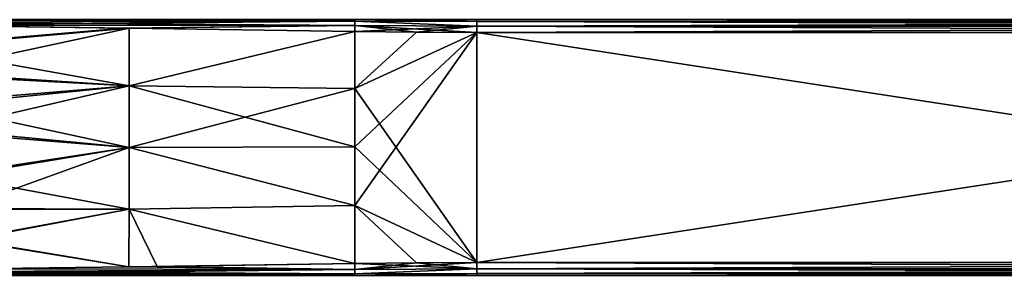
# Model space of a CAD drawing. Units: millimetres. Extents: x -92 to 132, y 0 to 138.
# Drawn here: x 55 to 94, y 93 to 103 of the extents above; entities that cross this region are included whole.
import ezdxf

# ---------------------------------------------------------------- set-up
doc = ezdxf.new("R2010")
doc.units = ezdxf.units.MM
doc.header["$LTSCALE"] = 101.851852
for name, color, linetype in [('49', 7, 'CONTINUOUS'), ('50', 7, 'CONTINUOUS'), ('51', 7, 'CONTINUOUS'), ('52', 7, 'CONTINUOUS'), ('53', 7, 'CONTINUOUS'), ('54', 7, 'CONTINUOUS'), ('55', 7, 'CONTINUOUS'), ('57', 7, 'CONTINUOUS'), ('60', 7, 'CONTINUOUS'), ('61', 7, 'CONTINUOUS'), ('62', 7, 'CONTINUOUS'), ('63', 7, 'CONTINUOUS'), ('64', 7, 'CONTINUOUS'), ('65', 7, 'CONTINUOUS'), ('66', 7, 'CONTINUOUS'), ('67', 7, 'CONTINUOUS'), ('68', 7, 'CONTINUOUS'), ('69', 7, 'CONTINUOUS'), ('70', 7, 'CONTINUOUS'), ('71', 7, 'CONTINUOUS')]:
    doc.layers.add(name, color=color, linetype=linetype)

msp = doc.modelspace()

# ---------------------------------------------------------------- linework, layer by layer
at = {"layer": '49', "color": 7, "linetype": 'Continuous', "true_color": 0xdff1ff}
for points in [[(73.1, 93.5, 2.5), (131.6, 93.5, 2.5), (73.1, 102.5, 2.5), (73.1, 93.5, 2.5)], [(73.1, 102.5, 2.5), (131.6, 93.5, 2.5), (131.6, 102.5, 2.5), (73.1, 102.5, 2.5)]]:
    msp.add_3dface(points, dxfattribs=at)
at = {"layer": '50', "color": 7, "linetype": 'Continuous', "true_color": 0xdff1ff}
for points in [[(68.339, 95.73, 2.651), (73.1, 102.5, 2.5), (68.337, 98.022, 2.689), (68.339, 95.73, 2.651)], [(68.337, 98.022, 2.689), (73.1, 102.5, 2.5), (68.339, 100.302, 2.65), (68.337, 98.022, 2.689)], [(68.344, 102.535, 2.534), (68.339, 100.302, 2.65), (70.748, 102.508, 2.509), (68.344, 102.535, 2.534)], [(68.339, 100.302, 2.65), (73.1, 102.5, 2.5), (70.748, 102.508, 2.509), (68.339, 100.302, 2.65)], [(73.1, 93.5, 2.5), (73.1, 102.5, 2.5), (68.339, 95.73, 2.651), (73.1, 93.5, 2.5)], [(70.748, 93.492, 2.509), (73.1, 93.5, 2.5), (68.339, 95.73, 2.651), (70.748, 93.492, 2.509)], [(68.344, 93.465, 2.534), (70.748, 93.492, 2.509), (68.339, 95.73, 2.651), (68.344, 93.465, 2.534)]]:
    msp.add_3dface(points, dxfattribs=at)
at = {"layer": '51', "color": 7, "linetype": 'Continuous', "true_color": 0xdff1ff}
for points in [[(50.735, 102.781, 2.654), (51.087, 101.961, 3.129), (59.317, 102.669, 2.624), (50.735, 102.781, 2.654)], [(59.317, 102.669, 2.624), (51.087, 101.961, 3.129), (59.534, 102.666, 2.623), (59.317, 102.669, 2.624)], [(51.087, 101.961, 3.129), (51.483, 100.935, 3.545), (59.534, 102.666, 2.623), (51.087, 101.961, 3.129)], [(59.534, 102.666, 2.623), (51.483, 100.935, 3.545), (59.536, 100.409, 3.195), (59.534, 102.666, 2.623)], [(68.344, 102.535, 2.534), (59.534, 102.666, 2.623), (59.536, 100.409, 3.195), (68.344, 102.535, 2.534)], [(68.339, 100.302, 2.65), (68.344, 102.535, 2.534), (59.536, 100.409, 3.195), (68.339, 100.302, 2.65)], [(51.483, 100.935, 3.545), (51.882, 99.768, 3.83), (59.536, 100.409, 3.195), (51.483, 100.935, 3.545)], [(51.882, 99.768, 3.83), (52.204, 98.706, 3.948), (59.536, 100.409, 3.195), (51.882, 99.768, 3.83)], [(59.536, 100.409, 3.195), (52.204, 98.706, 3.948), (59.535, 98, 3.39), (59.536, 100.409, 3.195)], [(68.339, 100.302, 2.65), (59.536, 100.409, 3.195), (59.535, 98, 3.39), (68.339, 100.302, 2.65)], [(68.337, 98.022, 2.689), (68.339, 100.302, 2.65), (59.535, 98, 3.39), (68.337, 98.022, 2.689)], [(52.204, 98.706, 3.948), (52.656, 96.943, 3.88), (59.535, 98, 3.39), (52.204, 98.706, 3.948)], [(52.656, 96.943, 3.88), (52.93, 95.613, 3.62), (59.535, 98, 3.39), (52.656, 96.943, 3.88)], [(59.535, 98, 3.39), (52.93, 95.613, 3.62), (59.536, 95.592, 3.195), (59.535, 98, 3.39)], [(68.339, 95.73, 2.651), (68.337, 98.022, 2.689), (59.535, 98, 3.39), (68.339, 95.73, 2.651)], [(68.339, 95.73, 2.651), (59.535, 98, 3.39), (59.536, 95.592, 3.195), (68.339, 95.73, 2.651)], [(68.344, 93.465, 2.534), (68.339, 95.73, 2.651), (59.536, 95.592, 3.195), (68.344, 93.465, 2.534)], [(52.93, 95.613, 3.62), (53.131, 94.399, 3.213), (59.536, 95.592, 3.195), (52.93, 95.613, 3.62)], [(59.536, 95.592, 3.195), (53.131, 94.399, 3.213), (59.518, 93.334, 2.623), (59.536, 95.592, 3.195)], [(68.344, 93.465, 2.534), (59.536, 95.592, 3.195), (59.518, 93.334, 2.623), (68.344, 93.465, 2.534)], [(53.131, 94.399, 3.213), (53.274, 93.25, 2.65), (59.518, 93.334, 2.623), (53.131, 94.399, 3.213)], [(68.344, 93.465, 2.534), (59.518, 93.334, 2.623), (60.629, 93.35, 2.615), (68.344, 93.465, 2.534)]]:
    msp.add_3dface(points, dxfattribs=at)
at = {"layer": '52', "color": 7, "linetype": 'Continuous', "true_color": 0xdff1ff}
for points in [[(73.1, 102.5, -2.5), (131.6, 102.5, -2.5), (73.1, 93.5, -2.5), (73.1, 102.5, -2.5)], [(73.1, 93.5, -2.5), (131.6, 102.5, -2.5), (131.6, 93.5, -2.5), (73.1, 93.5, -2.5)]]:
    msp.add_3dface(points, dxfattribs=at)
at = {"layer": '53', "color": 7, "linetype": 'Continuous', "true_color": 0xdff1ff}
for points in [[(68.339, 100.302, -2.65), (68.344, 102.535, -2.534), (70.748, 102.508, -2.509), (68.339, 100.302, -2.65)], [(73.1, 102.5, -2.5), (68.339, 100.302, -2.65), (70.748, 102.508, -2.509), (73.1, 102.5, -2.5)], [(73.1, 102.5, -2.5), (73.1, 93.5, -2.5), (68.339, 100.302, -2.65), (73.1, 102.5, -2.5)], [(68.339, 100.302, -2.65), (73.1, 93.5, -2.5), (68.337, 98.022, -2.689), (68.339, 100.302, -2.65)], [(68.337, 98.022, -2.689), (73.1, 93.5, -2.5), (68.339, 95.73, -2.651), (68.337, 98.022, -2.689)], [(68.339, 95.73, -2.651), (73.1, 93.5, -2.5), (70.748, 93.492, -2.509), (68.339, 95.73, -2.651)], [(68.344, 93.465, -2.534), (68.339, 95.73, -2.651), (70.748, 93.492, -2.509), (68.344, 93.465, -2.534)]]:
    msp.add_3dface(points, dxfattribs=at)
at = {"layer": '54', "color": 7, "linetype": 'Continuous', "true_color": 0xdff1ff}
for points in [[(51.104, 101.918, -3.15), (50.735, 102.781, -2.654), (59.534, 102.666, -2.623), (51.104, 101.918, -3.15)], [(59.534, 102.666, -2.623), (50.735, 102.781, -2.654), (59.317, 102.669, -2.624), (59.534, 102.666, -2.623)], [(59.536, 100.409, -3.195), (51.104, 101.918, -3.15), (59.534, 102.666, -2.623), (59.536, 100.409, -3.195)], [(68.344, 102.535, -2.534), (59.536, 100.409, -3.195), (59.534, 102.666, -2.623), (68.344, 102.535, -2.534)], [(68.344, 102.535, -2.534), (68.339, 100.302, -2.65), (59.536, 100.409, -3.195), (68.344, 102.535, -2.534)], [(51.517, 100.84, -3.575), (51.104, 101.918, -3.15), (59.536, 100.409, -3.195), (51.517, 100.84, -3.575)], [(51.923, 99.64, -3.851), (51.517, 100.84, -3.575), (59.536, 100.409, -3.195), (51.923, 99.64, -3.851)], [(59.535, 98, -3.39), (51.923, 99.64, -3.851), (59.536, 100.409, -3.195), (59.535, 98, -3.39)], [(68.337, 98.022, -2.689), (59.535, 98, -3.39), (59.536, 100.409, -3.195), (68.337, 98.022, -2.689)], [(68.339, 100.302, -2.65), (68.337, 98.022, -2.689), (59.536, 100.409, -3.195), (68.339, 100.302, -2.65)], [(52.237, 98.588, -3.953), (51.923, 99.64, -3.851), (59.535, 98, -3.39), (52.237, 98.588, -3.953)], [(52.673, 96.867, -3.87), (52.237, 98.588, -3.953), (59.535, 98, -3.39), (52.673, 96.867, -3.87)], [(59.536, 95.592, -3.195), (52.673, 96.867, -3.87), (59.535, 98, -3.39), (59.536, 95.592, -3.195)], [(68.337, 98.022, -2.689), (68.339, 95.73, -2.651), (59.535, 98, -3.39), (68.337, 98.022, -2.689)], [(68.339, 95.73, -2.651), (59.536, 95.592, -3.195), (59.535, 98, -3.39), (68.339, 95.73, -2.651)], [(52.938, 95.569, -3.609), (52.673, 96.867, -3.87), (59.536, 95.592, -3.195), (52.938, 95.569, -3.609)], [(68.339, 95.73, -2.651), (68.344, 93.465, -2.534), (59.536, 95.592, -3.195), (68.339, 95.73, -2.651)], [(53.134, 94.38, -3.206), (52.938, 95.569, -3.609), (59.536, 95.592, -3.195), (53.134, 94.38, -3.206)], [(59.518, 93.334, -2.623), (53.134, 94.38, -3.206), (59.536, 95.592, -3.195), (59.518, 93.334, -2.623)], [(59.518, 93.334, -2.623), (59.536, 95.592, -3.195), (60.629, 93.35, -2.615), (59.518, 93.334, -2.623)], [(59.536, 95.592, -3.195), (68.344, 93.465, -2.534), (60.629, 93.35, -2.615), (59.536, 95.592, -3.195)], [(53.274, 93.25, -2.65), (53.134, 94.38, -3.206), (59.518, 93.334, -2.623), (53.274, 93.25, -2.65)]]:
    msp.add_3dface(points, dxfattribs=at)
at = {"layer": '55', "color": 7, "linetype": 'Continuous', "true_color": 0xdff1ff}
for points in [[(60.705, 93, 2.137), (53.425, 93, 2.216), (60.705, 93, -2.137), (60.705, 93, 2.137)], [(60.705, 93, -2.137), (53.425, 93, 2.216), (53.545, 93, 0), (60.705, 93, -2.137)], [(53.425, 93, -2.216), (60.705, 93, -2.137), (53.545, 93, 0), (53.425, 93, -2.216)], [(68.337, 93, 2.035), (60.705, 93, 2.137), (68.337, 93, -2.035), (68.337, 93, 2.035)], [(68.337, 93, -2.035), (60.705, 93, 2.137), (60.705, 93, -2.137), (68.337, 93, -2.035)], [(70.744, 93, 2.009), (68.337, 93, 2.035), (70.744, 93, -2.009), (70.744, 93, 2.009)], [(70.744, 93, -2.009), (68.337, 93, 2.035), (68.337, 93, -2.035), (70.744, 93, -2.009)], [(73.1, 93, 2), (70.744, 93, 2.009), (73.1, 93, -2), (73.1, 93, 2)], [(73.1, 93, -2), (70.744, 93, 2.009), (70.744, 93, -2.009), (73.1, 93, -2)], [(131.6, 93, 2), (73.1, 93, 2), (131.6, 93, -2), (131.6, 93, 2)], [(131.6, 93, -2), (73.1, 93, 2), (73.1, 93, -2), (131.6, 93, -2)]]:
    msp.add_3dface(points, dxfattribs=at)
at = {"layer": '57', "color": 7, "linetype": 'Continuous', "true_color": 0xdff1ff}
for points in [[(59.223, 103, -2.155), (50.563, 103, -2.242), (59.223, 103, 2.155), (59.223, 103, -2.155)], [(59.223, 103, 2.155), (50.563, 103, -2.242), (50.707, 103, 0), (59.223, 103, 2.155)], [(50.563, 103, 2.242), (59.223, 103, 2.155), (50.707, 103, 0), (50.563, 103, 2.242)], [(68.337, 103, -2.035), (59.223, 103, -2.155), (68.337, 103, 2.035), (68.337, 103, -2.035)], [(68.337, 103, 2.035), (59.223, 103, -2.155), (59.223, 103, 2.155), (68.337, 103, 2.035)], [(70.744, 103, -2.009), (68.337, 103, -2.035), (70.744, 103, 2.009), (70.744, 103, -2.009)], [(70.744, 103, 2.009), (68.337, 103, -2.035), (68.337, 103, 2.035), (70.744, 103, 2.009)], [(73.1, 103, -2), (70.744, 103, -2.009), (73.1, 103, 2), (73.1, 103, -2)], [(73.1, 103, 2), (70.744, 103, -2.009), (70.744, 103, 2.009), (73.1, 103, 2)], [(131.6, 103, -2), (73.1, 103, -2), (131.6, 103, 2), (131.6, 103, -2)], [(131.6, 103, 2), (73.1, 103, -2), (73.1, 103, 2), (131.6, 103, 2)]]:
    msp.add_3dface(points, dxfattribs=at)
at = {"layer": '60', "color": 7, "linetype": 'Continuous', "true_color": 0xdff1ff}
for points in [[(131.6, 103, 2), (73.1, 103, 2), (73.1, 102.933, 2.25), (131.6, 103, 2)], [(131.6, 103, 2), (73.1, 102.933, 2.25), (131.6, 102.933, 2.25), (131.6, 103, 2)], [(73.1, 102.933, 2.25), (73.1, 102.75, 2.433), (131.6, 102.933, 2.25), (73.1, 102.933, 2.25)], [(131.6, 102.933, 2.25), (73.1, 102.75, 2.433), (131.6, 102.75, 2.433), (131.6, 102.933, 2.25)], [(73.1, 102.5, 2.5), (131.6, 102.5, 2.5), (131.6, 102.75, 2.433), (73.1, 102.5, 2.5)], [(73.1, 102.75, 2.433), (73.1, 102.5, 2.5), (131.6, 102.75, 2.433), (73.1, 102.75, 2.433)]]:
    msp.add_3dface(points, dxfattribs=at)
at = {"layer": '61', "color": 7, "linetype": 'Continuous', "true_color": 0xdff1ff}
for points in [[(73.1, 103, 2), (70.744, 103, 2.009), (68.337, 103, 2.035), (73.1, 103, 2)], [(73.1, 103, 2), (68.337, 103, 2.035), (73.1, 102.933, 2.25), (73.1, 103, 2)], [(73.1, 102.933, 2.25), (68.337, 103, 2.035), (68.34, 102.939, 2.275), (73.1, 102.933, 2.25)], [(73.1, 102.75, 2.433), (73.1, 102.933, 2.25), (68.34, 102.939, 2.275), (73.1, 102.75, 2.433)], [(68.343, 102.77, 2.456), (73.1, 102.75, 2.433), (68.34, 102.939, 2.275), (68.343, 102.77, 2.456)], [(68.344, 102.535, 2.534), (73.1, 102.75, 2.433), (68.343, 102.77, 2.456), (68.344, 102.535, 2.534)], [(68.344, 102.535, 2.534), (70.748, 102.508, 2.509), (73.1, 102.75, 2.433), (68.344, 102.535, 2.534)], [(70.748, 102.508, 2.509), (73.1, 102.5, 2.5), (73.1, 102.75, 2.433), (70.748, 102.508, 2.509)]]:
    msp.add_3dface(points, dxfattribs=at)
at = {"layer": '62', "color": 7, "linetype": 'Continuous', "true_color": 0xdff1ff}
for points in [[(68.337, 103, 2.035), (59.223, 103, 2.155), (50.539, 102.976, 2.395), (68.337, 103, 2.035)], [(68.34, 102.939, 2.275), (68.337, 103, 2.035), (50.539, 102.976, 2.395), (68.34, 102.939, 2.275)], [(59.223, 103, 2.155), (50.563, 103, 2.242), (50.539, 102.976, 2.395), (59.223, 103, 2.155)], [(50.592, 102.905, 2.534), (68.34, 102.939, 2.275), (50.539, 102.976, 2.395), (50.592, 102.905, 2.534)], [(50.735, 102.781, 2.654), (68.34, 102.939, 2.275), (50.592, 102.905, 2.534), (50.735, 102.781, 2.654)], [(50.735, 102.781, 2.654), (68.343, 102.77, 2.456), (68.34, 102.939, 2.275), (50.735, 102.781, 2.654)], [(50.735, 102.781, 2.654), (59.317, 102.669, 2.624), (68.343, 102.77, 2.456), (50.735, 102.781, 2.654)], [(59.317, 102.669, 2.624), (59.534, 102.666, 2.623), (68.343, 102.77, 2.456), (59.317, 102.669, 2.624)], [(59.534, 102.666, 2.623), (68.344, 102.535, 2.534), (68.343, 102.77, 2.456), (59.534, 102.666, 2.623)]]:
    msp.add_3dface(points, dxfattribs=at)
at = {"layer": '63', "color": 7, "linetype": 'Continuous', "true_color": 0xdff1ff}
for points in [[(50.563, 103, -2.242), (59.223, 103, -2.155), (50.539, 102.976, -2.395), (50.563, 103, -2.242)], [(50.539, 102.976, -2.395), (59.223, 103, -2.155), (68.34, 102.939, -2.275), (50.539, 102.976, -2.395)], [(50.592, 102.905, -2.534), (50.539, 102.976, -2.395), (68.34, 102.939, -2.275), (50.592, 102.905, -2.534)], [(59.223, 103, -2.155), (68.337, 103, -2.035), (68.34, 102.939, -2.275), (59.223, 103, -2.155)], [(68.343, 102.77, -2.456), (50.592, 102.905, -2.534), (68.34, 102.939, -2.275), (68.343, 102.77, -2.456)], [(50.735, 102.781, -2.654), (50.592, 102.905, -2.534), (68.343, 102.77, -2.456), (50.735, 102.781, -2.654)], [(59.317, 102.669, -2.624), (50.735, 102.781, -2.654), (68.343, 102.77, -2.456), (59.317, 102.669, -2.624)], [(59.534, 102.666, -2.623), (59.317, 102.669, -2.624), (68.343, 102.77, -2.456), (59.534, 102.666, -2.623)], [(68.344, 102.535, -2.534), (59.534, 102.666, -2.623), (68.343, 102.77, -2.456), (68.344, 102.535, -2.534)]]:
    msp.add_3dface(points, dxfattribs=at)
at = {"layer": '64', "color": 7, "linetype": 'Continuous', "true_color": 0xdff1ff}
for points in [[(68.337, 103, -2.035), (70.744, 103, -2.009), (73.1, 102.933, -2.25), (68.337, 103, -2.035)], [(68.34, 102.939, -2.275), (68.337, 103, -2.035), (73.1, 102.933, -2.25), (68.34, 102.939, -2.275)], [(70.744, 103, -2.009), (73.1, 103, -2), (73.1, 102.933, -2.25), (70.744, 103, -2.009)], [(68.343, 102.77, -2.456), (68.34, 102.939, -2.275), (73.1, 102.75, -2.433), (68.343, 102.77, -2.456)], [(73.1, 102.75, -2.433), (68.34, 102.939, -2.275), (73.1, 102.933, -2.25), (73.1, 102.75, -2.433)], [(73.1, 102.5, -2.5), (70.748, 102.508, -2.509), (68.343, 102.77, -2.456), (73.1, 102.5, -2.5)], [(73.1, 102.5, -2.5), (68.343, 102.77, -2.456), (73.1, 102.75, -2.433), (73.1, 102.5, -2.5)], [(70.748, 102.508, -2.509), (68.344, 102.535, -2.534), (68.343, 102.77, -2.456), (70.748, 102.508, -2.509)]]:
    msp.add_3dface(points, dxfattribs=at)
at = {"layer": '65', "color": 7, "linetype": 'Continuous', "true_color": 0xdff1ff}
for points in [[(73.1, 103, -2), (131.6, 103, -2), (131.6, 102.933, -2.25), (73.1, 103, -2)], [(73.1, 102.933, -2.25), (73.1, 103, -2), (131.6, 102.933, -2.25), (73.1, 102.933, -2.25)], [(73.1, 102.75, -2.433), (73.1, 102.933, -2.25), (131.6, 102.75, -2.433), (73.1, 102.75, -2.433)], [(131.6, 102.75, -2.433), (73.1, 102.933, -2.25), (131.6, 102.933, -2.25), (131.6, 102.75, -2.433)], [(131.6, 102.5, -2.5), (73.1, 102.5, -2.5), (73.1, 102.75, -2.433), (131.6, 102.5, -2.5)], [(131.6, 102.5, -2.5), (73.1, 102.75, -2.433), (131.6, 102.75, -2.433), (131.6, 102.5, -2.5)]]:
    msp.add_3dface(points, dxfattribs=at)
at = {"layer": '66', "color": 7, "linetype": 'Continuous', "true_color": 0xdff1ff}
for points in [[(73.1, 93.5, -2.5), (131.6, 93.5, -2.5), (131.6, 93.25, -2.433), (73.1, 93.5, -2.5)], [(73.1, 93.25, -2.433), (73.1, 93.5, -2.5), (131.6, 93.25, -2.433), (73.1, 93.25, -2.433)], [(73.1, 93.067, -2.25), (73.1, 93.25, -2.433), (131.6, 93.067, -2.25), (73.1, 93.067, -2.25)], [(131.6, 93.067, -2.25), (73.1, 93.25, -2.433), (131.6, 93.25, -2.433), (131.6, 93.067, -2.25)], [(131.6, 93, -2), (73.1, 93, -2), (73.1, 93.067, -2.25), (131.6, 93, -2)], [(131.6, 93, -2), (73.1, 93.067, -2.25), (131.6, 93.067, -2.25), (131.6, 93, -2)]]:
    msp.add_3dface(points, dxfattribs=at)
at = {"layer": '67', "color": 7, "linetype": 'Continuous', "true_color": 0xdff1ff}
for points in [[(68.344, 93.465, -2.534), (73.1, 93.25, -2.433), (68.343, 93.23, -2.456), (68.344, 93.465, -2.534)], [(68.344, 93.465, -2.534), (70.748, 93.492, -2.509), (73.1, 93.25, -2.433), (68.344, 93.465, -2.534)], [(70.748, 93.492, -2.509), (73.1, 93.5, -2.5), (73.1, 93.25, -2.433), (70.748, 93.492, -2.509)], [(73.1, 93, -2), (68.337, 93, -2.035), (73.1, 93.067, -2.25), (73.1, 93, -2)], [(73.1, 93.067, -2.25), (68.337, 93, -2.035), (68.34, 93.061, -2.275), (73.1, 93.067, -2.25)], [(73.1, 93, -2), (70.744, 93, -2.009), (68.337, 93, -2.035), (73.1, 93, -2)], [(73.1, 93.25, -2.433), (73.1, 93.067, -2.25), (68.34, 93.061, -2.275), (73.1, 93.25, -2.433)], [(68.343, 93.23, -2.456), (73.1, 93.25, -2.433), (68.34, 93.061, -2.275), (68.343, 93.23, -2.456)]]:
    msp.add_3dface(points, dxfattribs=at)
at = {"layer": '68', "color": 7, "linetype": 'Continuous', "true_color": 0xdff1ff}
for points in [[(60.629, 93.35, -2.615), (68.344, 93.465, -2.534), (68.343, 93.23, -2.456), (60.629, 93.35, -2.615)], [(53.274, 93.25, -2.65), (59.518, 93.334, -2.623), (68.343, 93.23, -2.456), (53.274, 93.25, -2.65)], [(53.274, 93.25, -2.65), (68.343, 93.23, -2.456), (53.302, 93.146, -2.571), (53.274, 93.25, -2.65)], [(68.343, 93.23, -2.456), (68.34, 93.061, -2.275), (53.302, 93.146, -2.571), (68.343, 93.23, -2.456)], [(53.302, 93.146, -2.571), (68.34, 93.061, -2.275), (53.313, 93.116, -2.538), (53.302, 93.146, -2.571)], [(53.313, 93.116, -2.538), (68.34, 93.061, -2.275), (53.338, 93.067, -2.467), (53.313, 93.116, -2.538)], [(53.338, 93.067, -2.467), (68.34, 93.061, -2.275), (53.366, 93.03, -2.387), (53.338, 93.067, -2.467)], [(68.34, 93.061, -2.275), (68.337, 93, -2.035), (53.366, 93.03, -2.387), (68.34, 93.061, -2.275)], [(53.366, 93.03, -2.387), (68.337, 93, -2.035), (53.38, 93.017, -2.346), (53.366, 93.03, -2.387)], [(68.337, 93, -2.035), (53.425, 93, -2.216), (53.38, 93.017, -2.346), (68.337, 93, -2.035)], [(68.337, 93, -2.035), (60.705, 93, -2.137), (53.425, 93, -2.216), (68.337, 93, -2.035)], [(59.518, 93.334, -2.623), (60.629, 93.35, -2.615), (68.343, 93.23, -2.456), (59.518, 93.334, -2.623)]]:
    msp.add_3dface(points, dxfattribs=at)
at = {"layer": '69', "color": 7, "linetype": 'Continuous', "true_color": 0xdff1ff}
for points in [[(68.344, 93.465, 2.534), (60.629, 93.35, 2.615), (68.343, 93.23, 2.456), (68.344, 93.465, 2.534)], [(59.518, 93.334, 2.623), (53.274, 93.25, 2.65), (68.343, 93.23, 2.456), (59.518, 93.334, 2.623)], [(53.274, 93.25, 2.65), (53.302, 93.146, 2.571), (68.343, 93.23, 2.456), (53.274, 93.25, 2.65)], [(53.302, 93.146, 2.571), (53.313, 93.117, 2.538), (68.343, 93.23, 2.456), (53.302, 93.146, 2.571)], [(53.313, 93.117, 2.538), (53.338, 93.067, 2.467), (68.343, 93.23, 2.456), (53.313, 93.117, 2.538)], [(68.343, 93.23, 2.456), (53.338, 93.067, 2.467), (68.34, 93.061, 2.275), (68.343, 93.23, 2.456)], [(53.338, 93.067, 2.467), (53.365, 93.03, 2.387), (68.34, 93.061, 2.275), (53.338, 93.067, 2.467)], [(53.365, 93.03, 2.387), (53.38, 93.017, 2.346), (68.34, 93.061, 2.275), (53.365, 93.03, 2.387)], [(53.38, 93.017, 2.346), (53.425, 93, 2.216), (68.34, 93.061, 2.275), (53.38, 93.017, 2.346)], [(53.425, 93, 2.216), (68.337, 93, 2.035), (68.34, 93.061, 2.275), (53.425, 93, 2.216)], [(53.425, 93, 2.216), (60.705, 93, 2.137), (68.337, 93, 2.035), (53.425, 93, 2.216)], [(60.629, 93.35, 2.615), (59.518, 93.334, 2.623), (68.343, 93.23, 2.456), (60.629, 93.35, 2.615)]]:
    msp.add_3dface(points, dxfattribs=at)
at = {"layer": '70', "color": 7, "linetype": 'Continuous', "true_color": 0xdff1ff}
for points in [[(73.1, 93.5, 2.5), (70.748, 93.492, 2.509), (68.343, 93.23, 2.456), (73.1, 93.5, 2.5)], [(73.1, 93.5, 2.5), (68.343, 93.23, 2.456), (73.1, 93.25, 2.433), (73.1, 93.5, 2.5)], [(70.748, 93.492, 2.509), (68.344, 93.465, 2.534), (68.343, 93.23, 2.456), (70.748, 93.492, 2.509)], [(68.337, 93, 2.035), (70.744, 93, 2.009), (73.1, 93.067, 2.25), (68.337, 93, 2.035)], [(68.34, 93.061, 2.275), (68.337, 93, 2.035), (73.1, 93.067, 2.25), (68.34, 93.061, 2.275)], [(68.343, 93.23, 2.456), (68.34, 93.061, 2.275), (73.1, 93.25, 2.433), (68.343, 93.23, 2.456)], [(73.1, 93.25, 2.433), (68.34, 93.061, 2.275), (73.1, 93.067, 2.25), (73.1, 93.25, 2.433)], [(70.744, 93, 2.009), (73.1, 93, 2), (73.1, 93.067, 2.25), (70.744, 93, 2.009)]]:
    msp.add_3dface(points, dxfattribs=at)
at = {"layer": '71', "color": 7, "linetype": 'Continuous', "true_color": 0xdff1ff}
for points in [[(131.6, 93.5, 2.5), (73.1, 93.5, 2.5), (73.1, 93.25, 2.433), (131.6, 93.5, 2.5)], [(131.6, 93.5, 2.5), (73.1, 93.25, 2.433), (131.6, 93.25, 2.433), (131.6, 93.5, 2.5)], [(73.1, 93.25, 2.433), (73.1, 93.067, 2.25), (131.6, 93.25, 2.433), (73.1, 93.25, 2.433)], [(131.6, 93.25, 2.433), (73.1, 93.067, 2.25), (131.6, 93.067, 2.25), (131.6, 93.25, 2.433)], [(73.1, 93, 2), (131.6, 93, 2), (131.6, 93.067, 2.25), (73.1, 93, 2)], [(73.1, 93.067, 2.25), (73.1, 93, 2), (131.6, 93.067, 2.25), (73.1, 93.067, 2.25)]]:
    msp.add_3dface(points, dxfattribs=at)

doc.saveas('drawing.dxf')
